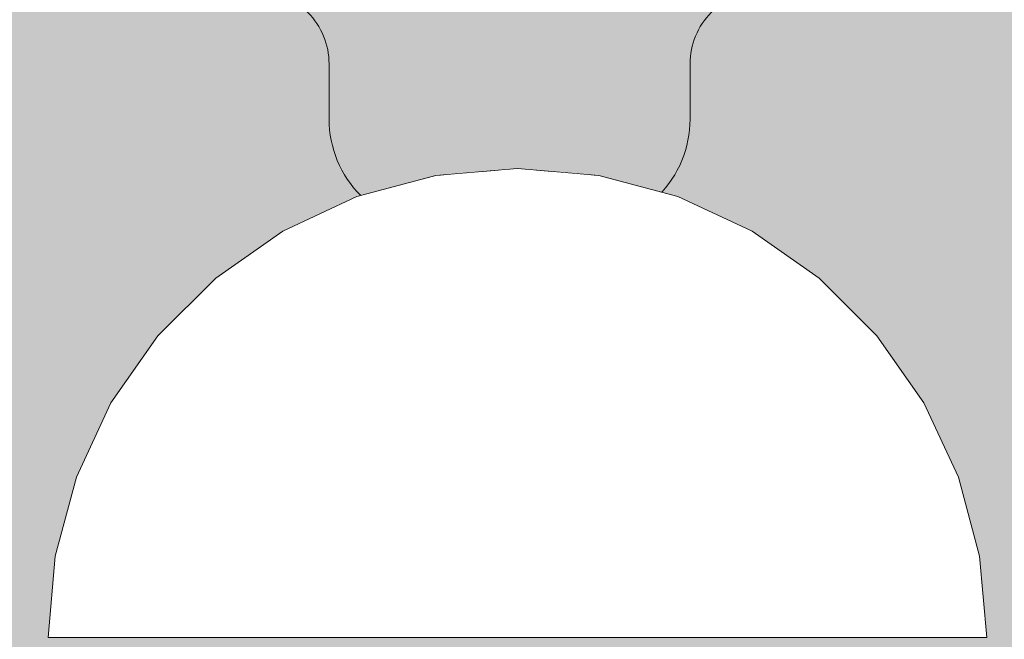
# Model space of a CAD drawing. Units: millimetres. Extents: x 38713 to 53104, y 15774 to 36916.
# Drawn here: x 44190 to 44217, y 31488 to 31505 of the extents above; entities that cross this region are included whole.
import ezdxf

# ---------------------------------------------------------------- set-up
doc = ezdxf.new("R2010")
doc.units = ezdxf.units.MM
doc.header["$MEASUREMENT"] = 0
doc.set_wipeout_variables(frame=1)
doc.linetypes.add('Wipeout_Contour', pattern=[1000, 0, -1000])
for name, color, linetype, lineweight, true_color in [('0_Pen_No__4', 7, 'Continuous', 5, 0x783c00), ('0_Pen_No__75', 7, 'Continuous', 5, 0xe47200), ('A-FLOR_Pen_No__2', 7, 'Continuous', 5, 0x747474)]:
    doc.layers.add(name, color=color, linetype=linetype, lineweight=lineweight, true_color=true_color)
doc.layers.add('A-DIMS', color=7, linetype='Continuous')
doc.layers.add('A-FLOR', color=7, linetype='Continuous')
doc.layers.add('A-DIMS_Pen_No__1', color=7, linetype='Continuous', lineweight=30)
doc.styles.add('GENERATED_STYLE_1', font='Tahoma_1.ttf')
doc.dimstyles.new('GENERATED_STYLE__1', dxfattribs={"dimtxt": 200, "dimasz": 95, "dimexe": 0.18, "dimexo": 10000, "dimgap": 0.09, "dimtad": 1, "dimtih": 1, "dimtoh": 1, "dimdec": 0, "dimzin": 0, "dimdsep": 46, "dimtxsty": 'GENERATED_STYLE_1', "dimblk": 'ARROWHEAD_6', "dimblk1": 'ARROWHEAD_6', "dimblk2": 'ARROWHEAD_6', "dimcen": 0.09, "dimclrd": 7, "dimclre": 7, "dimclrt": 7, "dimadec": 0, "dimazin": 0, "dimtfac": 1, "dimtdec": 4, "dimtmove": 0, "dimatfit": 3, "dimfxl": 1, "dimtolj": 1, "dimtzin": 0, "dimarcsym": 0})
doc.dimstyles.new('GENERATED_STYLE__2', dxfattribs={"dimtxt": 200, "dimasz": 95, "dimexe": 0.18, "dimexo": 10000, "dimgap": 0.09, "dimtad": 1, "dimdec": 0, "dimzin": 0, "dimdsep": 46, "dimtxsty": 'GENERATED_STYLE_1', "dimblk": 'ARROWHEAD_6', "dimblk1": 'ARROWHEAD_6', "dimblk2": 'ARROWHEAD_6', "dimcen": 0.09, "dimclrd": 7, "dimclre": 7, "dimclrt": 7, "dimadec": 0, "dimazin": 0, "dimtfac": 1, "dimtdec": 4, "dimtmove": 0, "dimatfit": 3, "dimfxl": 1, "dimtolj": 1, "dimtzin": 0, "dimarcsym": 0})

# ---------------------------------------------------------------- blocks, each defined once
blk = doc.blocks.new('Slab_3', base_point=(44165.12, 31458.797))
at = {"layer": 'A-FLOR_Pen_No__2', "linetype": 'Continuous', "flags": 128}
blk.add_lwpolyline([(44210.592, 31505.797, 0.414214), (44208.592, 31503.797), (44208.592, 31502.262, -0.414214), (44205.592, 31499.262), (44201.592, 31499.262, -0.414214), (44198.592, 31502.262), (44198.592, 31503.797, 0.414214), (44196.592, 31505.797)], format="xyb", dxfattribs=at)
blk = doc.blocks.new('*D103')
at = {"layer": 'A-DIMS_Pen_No__1', "linetype": 'Continuous', "transparency": 16777216}
for p, q in [((41807.154, 33663.195), (41807.154, 33850.695)), ((49658.585, 33663.195), (49658.585, 33850.695)), ((41857.154, 33806.945), (41757.154, 33706.945)), ((49608.585, 33706.945), (49708.585, 33806.945)), ((41732.154, 33756.945), (41807.154, 33756.945)), ((41807.154, 33756.945), (49658.585, 33756.945)), ((49658.585, 33756.945), (49733.585, 33756.945))]:
    blk.add_line(p, q, dxfattribs=at)
at = {"layer": 'A-DIMS_Pen_No__1', "transparency": 16777216, "insert": (45390.012, 33796.945), "char_height": 200, "attachment_point": 7, "style": 'GENERATED_STYLE_1'}
blk.add_mtext('\\A1;{\\fTahoma|b0|i0|c0|p34;7\xa0850}', dxfattribs=at)
blk = doc.blocks.new('ARROWHEAD_6')
at = {"color": 0, "linetype": 'Continuous', "lineweight": 0}
for p, q in [((-0.5, -0.5), (0.5, 0.5)), ((0, 0), (-1, 0))]:
    blk.add_line(p, q, dxfattribs=at)
blk = doc.blocks.new('*D105')
at = {"layer": 'A-DIMS_Pen_No__1', "linetype": 'Continuous', "transparency": 16777216}
for p, q in [((41537.627, 32254.613), (41537.627, 32329.613)), ((41587.627, 32204.613), (41487.627, 32304.613)), ((41631.377, 32254.613), (41443.877, 32254.613)), ((41537.627, 25268.889), (41537.627, 32254.613)), ((41487.627, 25318.889), (41587.627, 25218.889)), ((41631.377, 25268.889), (41443.877, 25268.889)), ((41537.627, 25193.889), (41537.627, 25268.889))]:
    blk.add_line(p, q, dxfattribs=at)
at = {"layer": 'A-DIMS_Pen_No__1', "transparency": 16777216, "insert": (41497.627, 28418.893), "char_height": 200, "attachment_point": 7, "rotation": 90, "style": 'GENERATED_STYLE_1'}
blk.add_mtext('\\A1;{\\fTahoma|b0|i0|c0|p34;6\xa0980}', dxfattribs=at)
blk = doc.blocks.new('*D106')
at = {"layer": 'A-DIMS_Pen_No__1', "linetype": 'Continuous', "transparency": 16777216}
for p, q in [((41080.994, 33006.23), (41080.994, 33081.23)), ((41130.994, 32956.23), (41030.994, 33056.23)), ((41174.744, 33006.23), (40987.244, 33006.23)), ((41080.994, 23604.482), (41080.994, 33006.23)), ((41030.994, 23654.482), (41130.994, 23554.482)), ((41174.744, 23604.482), (40987.244, 23604.482)), ((41080.994, 23529.482), (41080.994, 23604.482))]:
    blk.add_line(p, q, dxfattribs=at)
at = {"layer": 'A-DIMS_Pen_No__1', "transparency": 16777216, "insert": (41040.994, 27962.498), "char_height": 200, "attachment_point": 7, "rotation": 90, "style": 'GENERATED_STYLE_1'}
blk.add_mtext('\\A1;{\\fTahoma|b0|i0|c0|p34;9\xa0400}', dxfattribs=at)
blk = doc.blocks.new('*D116')
at = {"layer": 'A-DIMS_Pen_No__1', "linetype": 'Continuous', "transparency": 16777216}
for p, q in [((43566.076, 33275.096), (43566.076, 33462.596)), ((48158.585, 33275.096), (48158.585, 33462.596)), ((43616.076, 33418.846), (43516.076, 33318.846)), ((48108.585, 33318.846), (48208.585, 33418.846)), ((43491.076, 33368.846), (43566.076, 33368.846)), ((43566.076, 33368.846), (48158.585, 33368.846)), ((48158.585, 33368.846), (48233.585, 33368.846))]:
    blk.add_line(p, q, dxfattribs=at)
at = {"layer": 'A-DIMS_Pen_No__1', "transparency": 16777216, "insert": (45519.473, 33408.846), "char_height": 200, "attachment_point": 7, "style": 'GENERATED_STYLE_1'}
blk.add_mtext('\\A1;{\\fTahoma|b0|i0|c0|p34;4 590}', dxfattribs=at)
blk = doc.blocks.new('JK2_delis')
at = {"layer": '0_Pen_No__75', "linetype": 'Continuous'}
blk.add_hatch(color=256, dxfattribs=at).paths.add_polyline_path([(50.542, 0), (50.542, 1100), (-50.542, 1100), (-50.542, 0)])
blk = doc.blocks.new('Semisphere 12')
at = {"color": 254, "linetype": 'Wipeout_Contour', "lineweight": 0, "ltscale": 39.124852}
blk.add_wipeout([(-12.803, 0), (-13, 0), (-12.803, -0.392)], dxfattribs=at)
at = {"color": 254, "linetype": 'Wipeout_Contour', "lineweight": 0, "ltscale": 39.124125}
blk.add_wipeout([(-12.803, 0.392), (-13, 0), (-12.803, 0)], dxfattribs=at)
at = {"color": 254, "linetype": 'Wipeout_Contour', "lineweight": 0, "ltscale": 39.137885}
blk.add_wipeout([(-12.803, 0.772), (-13, 0), (-12.803, 0.392)], dxfattribs=at)
at = {"color": 254, "linetype": 'Wipeout_Contour', "lineweight": 0, "ltscale": 39.182995}
blk.add_wipeout([(-12.803, 1.129), (-13, 0), (-12.803, 0.772)], dxfattribs=at)
at = {"color": 254, "linetype": 'Wipeout_Contour', "lineweight": 0, "ltscale": 39.243903}
blk.add_wipeout([(-12.803, 1.451), (-13, 0), (-12.803, 1.129)], dxfattribs=at)
at = {"color": 254, "linetype": 'Wipeout_Contour', "lineweight": 0, "ltscale": 39.31284}
blk.add_wipeout([(-12.803, 1.729), (-13, 0), (-12.803, 1.451)], dxfattribs=at)
at = {"color": 254, "linetype": 'Wipeout_Contour', "lineweight": 0, "ltscale": 39.381721}
blk.add_wipeout([(-12.803, 1.955), (-13, 0), (-12.803, 1.729)], dxfattribs=at)
at = {"color": 254, "linetype": 'Wipeout_Contour', "lineweight": 0, "ltscale": 39.442593}
blk.add_wipeout([(-12.803, 2.121), (-13, 0), (-12.803, 1.955)], dxfattribs=at)
at = {"color": 254, "linetype": 'Wipeout_Contour', "lineweight": 0, "ltscale": 39.488533}
blk.add_wipeout([(-12.803, 2.223), (-13, 0), (-12.803, 2.121)], dxfattribs=at)
at = {"color": 254, "linetype": 'Wipeout_Contour', "lineweight": 0, "ltscale": 39.514458}
blk.add_wipeout([(-12.803, 2.257), (-13, 0), (-12.803, 2.223)], dxfattribs=at)
at = {"color": 254, "linetype": 'Wipeout_Contour', "lineweight": 0, "ltscale": 39.514053}
blk.add_wipeout([(-12.803, -2.223), (-13, 0), (-12.803, -2.257)], dxfattribs=at)
at = {"color": 254, "linetype": 'Wipeout_Contour', "lineweight": 0, "ltscale": 39.487379}
blk.add_wipeout([(-12.803, -2.121), (-13, 0), (-12.803, -2.223)], dxfattribs=at)
at = {"color": 254, "linetype": 'Wipeout_Contour', "lineweight": 0, "ltscale": 39.440866}
blk.add_wipeout([(-12.803, -1.955), (-13, 0), (-12.803, -2.121)], dxfattribs=at)
at = {"color": 254, "linetype": 'Wipeout_Contour', "lineweight": 0, "ltscale": 39.379685}
blk.add_wipeout([(-12.803, -1.729), (-13, 0), (-12.803, -1.955)], dxfattribs=at)
at = {"color": 254, "linetype": 'Wipeout_Contour', "lineweight": 0, "ltscale": 51.984525}
blk.add_wipeout([(-12.216, -4.379), (-12.803, -2.223), (-12.803, -2.257), (-12.216, -4.446)], dxfattribs=at)
at = {"color": 254, "linetype": 'Wipeout_Contour', "lineweight": 0, "ltscale": 39.310808}
blk.add_wipeout([(-12.803, -1.451), (-13, 0), (-12.803, -1.729)], dxfattribs=at)
at = {"color": 254, "linetype": 'Wipeout_Contour', "lineweight": 0, "ltscale": 51.861214}
blk.add_wipeout([(-12.216, -4.178), (-12.803, -2.121), (-12.803, -2.223), (-12.216, -4.379)], dxfattribs=at)
at = {"color": 254, "linetype": 'Wipeout_Contour', "lineweight": 0, "ltscale": 39.242194}
blk.add_wipeout([(-12.803, -1.129), (-13, 0), (-12.803, -1.451)], dxfattribs=at)
at = {"color": 254, "linetype": 'Wipeout_Contour', "lineweight": 0, "ltscale": 51.640314}
blk.add_wipeout([(-12.216, -3.851), (-12.803, -1.955), (-12.803, -2.121), (-12.216, -4.178)], dxfattribs=at)
at = {"color": 254, "linetype": 'Wipeout_Contour', "lineweight": 0, "ltscale": 51.926568}
blk.add_wipeout([(-11.258, -6.401), (-12.216, -4.379), (-12.216, -4.446), (-11.258, -6.5)], dxfattribs=at)
at = {"color": 254, "linetype": 'Wipeout_Contour', "lineweight": 0, "ltscale": 39.181883}
blk.add_wipeout([(-12.803, -0.772), (-13, 0), (-12.803, -1.129)], dxfattribs=at)
at = {"color": 254, "linetype": 'Wipeout_Contour', "lineweight": 0, "ltscale": 51.346251}
blk.add_wipeout([(-12.216, -3.406), (-12.803, -1.729), (-12.803, -1.955), (-12.216, -3.851)], dxfattribs=at)
at = {"color": 254, "linetype": 'Wipeout_Contour', "lineweight": 0, "ltscale": 51.626846}
blk.add_wipeout([(-11.258, -6.108), (-12.216, -4.178), (-12.216, -4.379), (-11.258, -6.401)], dxfattribs=at)
at = {"color": 254, "linetype": 'Wipeout_Contour', "lineweight": 0, "ltscale": 39.137568}
blk.add_wipeout([(-12.803, -0.392), (-13, 0), (-12.803, -0.772)], dxfattribs=at)
at = {"color": 254, "linetype": 'Wipeout_Contour', "lineweight": 0, "ltscale": 51.012737}
blk.add_wipeout([(-12.803, -1.451), (-12.803, -1.729), (-12.216, -3.406), (-12.216, -2.858)], dxfattribs=at)
at = {"color": 254, "linetype": 'Wipeout_Contour', "lineweight": 0, "ltscale": 51.079364}
blk.add_wipeout([(-12.216, -3.851), (-12.216, -4.178), (-11.258, -6.108), (-11.258, -5.629)], dxfattribs=at)
at = {"color": 254, "linetype": 'Wipeout_Contour', "lineweight": 0, "ltscale": 51.856856}
blk.add_wipeout([(-9.959, -8.229), (-11.258, -6.401), (-11.258, -6.5), (-9.959, -8.356)], dxfattribs=at)
at = {"color": 254, "linetype": 'Wipeout_Contour', "lineweight": 0, "ltscale": 50.08046}
blk.add_wipeout([(-12.216, 0), (-12.803, 0), (-12.803, -0.392), (-12.216, -0.772)], dxfattribs=at)
at = {"color": 254, "linetype": 'Wipeout_Contour', "lineweight": 0, "ltscale": 50.679336}
blk.add_wipeout([(-12.216, -2.223), (-12.803, -1.129), (-12.803, -1.451), (-12.216, -2.858)], dxfattribs=at)
at = {"color": 254, "linetype": 'Wipeout_Contour', "lineweight": 0, "ltscale": 50.341287}
blk.add_wipeout([(-12.216, -3.851), (-11.258, -5.629), (-11.258, -4.979), (-12.216, -3.406)], dxfattribs=at)
at = {"color": 254, "linetype": 'Wipeout_Contour', "lineweight": 0, "ltscale": 51.320441}
blk.add_wipeout([(-9.959, -7.852), (-11.258, -6.108), (-11.258, -6.401), (-9.959, -8.229)], dxfattribs=at)
at = {"color": 254, "linetype": 'Wipeout_Contour', "lineweight": 0, "ltscale": 50.082626}
blk.add_wipeout([(-12.803, 0.392), (-12.803, 0), (-12.216, 0), (-12.216, 0.772)], dxfattribs=at)
at = {"color": 254, "linetype": 'Wipeout_Contour', "lineweight": 0, "ltscale": 50.387242}
blk.add_wipeout([(-12.803, -0.772), (-12.803, -1.129), (-12.216, -2.223), (-12.216, -1.521)], dxfattribs=at)
at = {"color": 254, "linetype": 'Wipeout_Contour', "lineweight": 0, "ltscale": 49.494052}
blk.add_wipeout([(-11.258, -4.178), (-12.216, -2.858), (-12.216, -3.406), (-11.258, -4.979)], dxfattribs=at)
at = {"color": 254, "linetype": 'Wipeout_Contour', "lineweight": 0, "ltscale": 50.326468}
blk.add_wipeout([(-11.258, -6.108), (-9.959, -7.852), (-9.959, -7.237), (-11.258, -5.629)], dxfattribs=at)
at = {"color": 254, "linetype": 'Wipeout_Contour', "lineweight": 0, "ltscale": 51.783751}
blk.add_wipeout([(-9.959, -8.356), (-8.356, -9.959), (-8.356, -9.807), (-9.959, -8.229)], dxfattribs=at)
at = {"color": 254, "linetype": 'Wipeout_Contour', "lineweight": 0, "ltscale": 50.183832}
blk.add_wipeout([(-12.803, 0.772), (-12.803, 0.392), (-12.216, 0.772), (-12.216, 1.521)], dxfattribs=at)
at = {"color": 254, "linetype": 'Wipeout_Contour', "lineweight": 0, "ltscale": 50.17523}
blk.add_wipeout([(-12.803, -0.392), (-12.803, -0.772), (-12.216, -1.521), (-12.216, -0.772)], dxfattribs=at)
at = {"color": 254, "linetype": 'Wipeout_Contour', "lineweight": 0, "ltscale": 48.636854}
blk.add_wipeout([(-11.258, -3.25), (-12.216, -2.223), (-12.216, -2.858), (-11.258, -4.178)], dxfattribs=at)
at = {"color": 254, "linetype": 'Wipeout_Contour', "lineweight": 0, "ltscale": 48.968179}
blk.add_wipeout([(-9.959, -6.401), (-11.258, -4.979), (-11.258, -5.629), (-9.959, -7.237)], dxfattribs=at)
at = {"color": 254, "linetype": 'Wipeout_Contour', "lineweight": 0, "ltscale": 50.978109}
blk.add_wipeout([(-9.959, -7.852), (-9.959, -8.229), (-8.356, -9.807), (-8.356, -9.358)], dxfattribs=at)
at = {"layer": '0_Pen_No__4', "linetype": 'Continuous'}
blk.add_line((-13, 0), (-12.803, -2.257), dxfattribs=at)
at = {"color": 254, "linetype": 'Wipeout_Contour', "lineweight": 0, "ltscale": 50.400227}
blk.add_wipeout([(-12.803, 1.129), (-12.803, 0.772), (-12.216, 1.521), (-12.216, 2.223)], dxfattribs=at)
at = {"color": 254, "linetype": 'Wipeout_Contour', "lineweight": 0, "ltscale": 47.041993}
blk.add_wipeout([(-11.258, 0), (-12.216, 0), (-12.216, -0.772), (-11.258, -1.129)], dxfattribs=at)
at = {"color": 254, "linetype": 'Wipeout_Contour', "lineweight": 0, "ltscale": 47.8769}
blk.add_wipeout([(-11.258, -2.223), (-12.216, -1.521), (-12.216, -2.223), (-11.258, -3.25)], dxfattribs=at)
at = {"color": 254, "linetype": 'Wipeout_Contour', "lineweight": 0, "ltscale": 47.384189}
blk.add_wipeout([(-9.959, -5.371), (-11.258, -4.178), (-11.258, -4.979), (-9.959, -6.401)], dxfattribs=at)
at = {"color": 254, "linetype": 'Wipeout_Contour', "lineweight": 0, "ltscale": 49.465834}
blk.add_wipeout([(-9.959, -7.852), (-8.356, -9.358), (-8.356, -8.624), (-9.959, -7.237)], dxfattribs=at)
at = {"color": 254, "linetype": 'Wipeout_Contour', "lineweight": 0, "ltscale": 51.716493}
blk.add_wipeout([(-6.5, -11.087), (-8.356, -9.807), (-8.356, -9.959), (-6.5, -11.258)], dxfattribs=at)
at = {"color": 254, "linetype": 'Wipeout_Contour', "lineweight": 0, "ltscale": 50.694819}
blk.add_wipeout([(-12.803, 1.451), (-12.803, 1.129), (-12.216, 2.223), (-12.216, 2.858)], dxfattribs=at)
at = {"color": 254, "linetype": 'Wipeout_Contour', "lineweight": 0, "ltscale": 47.316754}
blk.add_wipeout([(-11.258, -1.129), (-12.216, -0.772), (-12.216, -1.521), (-11.258, -2.223)], dxfattribs=at)
at = {"color": 254, "linetype": 'Wipeout_Contour', "lineweight": 0, "ltscale": 45.752758}
blk.add_wipeout([(-9.959, -4.178), (-11.258, -3.25), (-11.258, -4.178), (-9.959, -5.371)], dxfattribs=at)
at = {"color": 254, "linetype": 'Wipeout_Contour', "lineweight": 0, "ltscale": 47.367745}
blk.add_wipeout([(-9.959, -7.237), (-8.356, -8.624), (-8.356, -7.629), (-9.959, -6.401)], dxfattribs=at)
at = {"color": 254, "linetype": 'Wipeout_Contour', "lineweight": 0, "ltscale": 50.642068}
blk.add_wipeout([(-8.356, -9.358), (-8.356, -9.807), (-6.5, -11.087), (-6.5, -10.579)], dxfattribs=at)
at = {"layer": '0_Pen_No__4', "linetype": 'Continuous'}
for p, q in [((-12.803, -2.257), (-12.216, -4.446)), ((-12.216, -4.446), (-11.258, -6.5))]:
    blk.add_line(p, q, dxfattribs=at)
at = {"color": 254, "linetype": 'Wipeout_Contour', "lineweight": 0, "ltscale": 51.028772}
blk.add_wipeout([(-12.803, 1.729), (-12.803, 1.451), (-12.216, 2.858), (-12.216, 3.406)], dxfattribs=at)
at = {"color": 254, "linetype": 'Wipeout_Contour', "lineweight": 0, "ltscale": 47.052076}
blk.add_wipeout([(-11.258, 1.129), (-12.216, 0.772), (-12.216, 0), (-11.258, 0)], dxfattribs=at)
at = {"color": 254, "linetype": 'Wipeout_Contour', "lineweight": 0, "ltscale": 44.279094}
blk.add_wipeout([(-11.258, -3.25), (-9.959, -4.178), (-9.959, -2.858), (-11.258, -2.223)], dxfattribs=at)
at = {"color": 254, "linetype": 'Wipeout_Contour', "lineweight": 0, "ltscale": 44.872216}
blk.add_wipeout([(-9.959, -5.371), (-9.959, -6.401), (-8.356, -7.629), (-8.356, -6.401)], dxfattribs=at)
at = {"color": 254, "linetype": 'Wipeout_Contour', "lineweight": 0, "ltscale": 48.600548}
blk.add_wipeout([(-6.5, -9.75), (-8.356, -8.624), (-8.356, -9.358), (-6.5, -10.579)], dxfattribs=at)
at = {"color": 254, "linetype": 'Wipeout_Contour', "lineweight": 0, "ltscale": 51.663594}
blk.add_wipeout([(-4.446, -12.03), (-6.5, -11.087), (-6.5, -11.258), (-4.446, -12.216)], dxfattribs=at)
at = {"color": 254, "linetype": 'Wipeout_Contour', "lineweight": 0, "ltscale": 51.360973}
blk.add_wipeout([(-12.216, 3.851), (-12.803, 1.955), (-12.803, 1.729), (-12.216, 3.406)], dxfattribs=at)
at = {"color": 254, "linetype": 'Wipeout_Contour', "lineweight": 0, "ltscale": 42.606028}
blk.add_wipeout([(-11.258, 0), (-11.258, -1.129), (-9.959, -1.451), (-9.959, 0)], dxfattribs=at)
at = {"color": 254, "linetype": 'Wipeout_Contour', "lineweight": 0, "ltscale": 42.238799}
blk.add_wipeout([(-9.959, -4.178), (-9.959, -5.371), (-8.356, -6.401), (-8.356, -4.979)], dxfattribs=at)
at = {"color": 254, "linetype": 'Wipeout_Contour', "lineweight": 0, "ltscale": 45.722529}
blk.add_wipeout([(-6.5, -8.624), (-8.356, -7.629), (-8.356, -8.624), (-6.5, -9.75)], dxfattribs=at)
at = {"color": 254, "linetype": 'Wipeout_Contour', "lineweight": 0, "ltscale": 50.35544}
blk.add_wipeout([(-6.5, -10.579), (-6.5, -11.087), (-4.446, -12.03), (-4.446, -11.479)], dxfattribs=at)
at = {"layer": '0_Pen_No__4', "linetype": 'Continuous'}
blk.add_line((-11.258, -6.5), (-9.959, -8.356), dxfattribs=at)
at = {"color": 254, "linetype": 'Wipeout_Contour', "lineweight": 0, "ltscale": 51.652108}
blk.add_wipeout([(-12.216, 4.178), (-12.803, 2.121), (-12.803, 1.955), (-12.216, 3.851)], dxfattribs=at)
at = {"color": 254, "linetype": 'Wipeout_Contour', "lineweight": 0, "ltscale": 43.171491}
blk.add_wipeout([(-9.959, -1.451), (-11.258, -1.129), (-11.258, -2.223), (-9.959, -2.858)], dxfattribs=at)
at = {"color": 254, "linetype": 'Wipeout_Contour', "lineweight": 0, "ltscale": 42.220899}
blk.add_wipeout([(-8.356, -6.401), (-8.356, -7.629), (-6.5, -8.624), (-6.5, -7.237)], dxfattribs=at)
at = {"color": 254, "linetype": 'Wipeout_Contour', "lineweight": 0, "ltscale": 47.841529}
blk.add_wipeout([(-4.446, -10.579), (-6.5, -9.75), (-6.5, -10.579), (-4.446, -11.479)], dxfattribs=at)
at = {"color": 254, "linetype": 'Wipeout_Contour', "lineweight": 0, "ltscale": 51.632407}
blk.add_wipeout([(-2.257, -12.608), (-4.446, -12.03), (-4.446, -12.216), (-2.257, -12.803)], dxfattribs=at)
at = {"layer": '0_Pen_No__4', "linetype": 'Continuous'}
blk.add_line((-9.959, -8.356), (-8.356, -9.959), dxfattribs=at)
at = {"color": 254, "linetype": 'Wipeout_Contour', "lineweight": 0, "ltscale": 51.868837}
blk.add_wipeout([(-12.216, 4.379), (-12.803, 2.223), (-12.803, 2.121), (-12.216, 4.178)], dxfattribs=at)
at = {"color": 254, "linetype": 'Wipeout_Contour', "lineweight": 0, "ltscale": 39.794473}
blk.add_wipeout([(-9.959, -4.178), (-8.356, -4.979), (-8.356, -3.406), (-9.959, -2.858)], dxfattribs=at)
at = {"color": 254, "linetype": 'Wipeout_Contour', "lineweight": 0, "ltscale": 44.243609}
blk.add_wipeout([(-6.5, -8.624), (-6.5, -9.75), (-4.446, -10.579), (-4.446, -9.358)], dxfattribs=at)
at = {"color": 254, "linetype": 'Wipeout_Contour', "lineweight": 0, "ltscale": 50.157046}
blk.add_wipeout([(-4.446, -12.03), (-2.257, -12.608), (-2.257, -12.03), (-4.446, -11.479)], dxfattribs=at)
at = {"layer": '0_Pen_No__4', "linetype": 'Continuous'}
blk.add_line((-8.356, -9.959), (-6.5, -11.258), dxfattribs=at)
at = {"color": 254, "linetype": 'Wipeout_Contour', "lineweight": 0, "ltscale": 51.987171}
blk.add_wipeout([(-12.216, 4.446), (-12.803, 2.257), (-12.803, 2.223), (-12.216, 4.379)], dxfattribs=at)
at = {"color": 254, "linetype": 'Wipeout_Contour', "lineweight": 0, "ltscale": 38.409586}
blk.add_wipeout([(-6.5, -5.629), (-8.356, -4.979), (-8.356, -6.401), (-6.5, -7.237)], dxfattribs=at)
at = {"color": 254, "linetype": 'Wipeout_Contour', "lineweight": 0, "ltscale": 47.292793}
blk.add_wipeout([(-2.257, -11.087), (-4.446, -10.579), (-4.446, -11.479), (-2.257, -12.03)], dxfattribs=at)
at = {"color": 254, "linetype": 'Wipeout_Contour', "lineweight": 0, "ltscale": 51.629834}
blk.add_wipeout([(0, -12.803), (-2.257, -12.608), (-2.257, -12.803), (0, -13)], dxfattribs=at)
at = {"layer": '0_Pen_No__4', "linetype": 'Continuous'}
for p, q in [((-13, 0), (-12.803, 2.257)), ((-6.5, -11.258), (-4.446, -12.216))]:
    blk.add_line(p, q, dxfattribs=at)
at = {"color": 254, "linetype": 'Wipeout_Contour', "lineweight": 0, "ltscale": 47.346382}
blk.add_wipeout([(-11.258, 2.223), (-12.216, 1.521), (-12.216, 0.772), (-11.258, 1.129)], dxfattribs=at)
at = {"color": 254, "linetype": 'Wipeout_Contour', "lineweight": 0, "ltscale": 39.76408}
blk.add_wipeout([(-4.446, -7.852), (-6.5, -7.237), (-6.5, -8.624), (-4.446, -9.358)], dxfattribs=at)
at = {"color": 254, "linetype": 'Wipeout_Contour', "lineweight": 0, "ltscale": 50.07803}
blk.add_wipeout([(-2.257, -12.608), (0, -12.803), (0, -12.216), (-2.257, -12.03)], dxfattribs=at)
at = {"layer": '0_Pen_No__4', "linetype": 'Continuous'}
for p, q in [((-2.257, -12.803), (0, -13)), ((0, -13), (0, -12.803))]:
    blk.add_line(p, q, dxfattribs=at)
at = {"color": 254, "linetype": 'Wipeout_Contour', "lineweight": 0, "ltscale": 47.919136}
blk.add_wipeout([(-11.258, 3.25), (-12.216, 2.223), (-12.216, 1.521), (-11.258, 2.223)], dxfattribs=at)
at = {"color": 254, "linetype": 'Wipeout_Contour', "lineweight": 0, "ltscale": 43.143612}
blk.add_wipeout([(-4.446, -10.579), (-2.257, -11.087), (-2.257, -9.807), (-4.446, -9.358)], dxfattribs=at)
at = {"color": 254, "linetype": 'Wipeout_Contour', "lineweight": 0, "ltscale": 48.684896}
blk.add_wipeout([(-11.258, 4.178), (-12.216, 2.858), (-12.216, 2.223), (-11.258, 3.25)], dxfattribs=at)
at = {"color": 254, "linetype": 'Wipeout_Contour', "lineweight": 0, "ltscale": 42.631455}
blk.add_wipeout([(-11.258, 1.129), (-11.258, 0), (-9.959, 0), (-9.959, 1.451)], dxfattribs=at)
at = {"color": 254, "linetype": 'Wipeout_Contour', "lineweight": 0, "ltscale": 47.035503}
blk.add_wipeout([(0, -11.258), (-2.257, -11.087), (-2.257, -12.03), (0, -12.216)], dxfattribs=at)
at = {"layer": '0_Pen_No__4', "linetype": 'Continuous'}
for p, q in [((-4.446, -12.216), (-2.257, -12.803)), ((0, -12.803), (0, -12.216))]:
    blk.add_line(p, q, dxfattribs=at)
at = {"color": 254, "linetype": 'Wipeout_Contour', "lineweight": 0, "ltscale": 49.541682}
blk.add_wipeout([(-11.258, 4.979), (-12.216, 3.406), (-12.216, 2.858), (-11.258, 4.178)], dxfattribs=at)
at = {"color": 254, "linetype": 'Wipeout_Contour', "lineweight": 0, "ltscale": 36.916911}
blk.add_wipeout([(-9.959, -1.451), (-8.356, -1.729), (-8.356, 0), (-9.959, 0)], dxfattribs=at)
at = {"color": 254, "linetype": 'Wipeout_Contour', "lineweight": 0, "ltscale": 50.38341}
blk.add_wipeout([(-12.216, 3.851), (-12.216, 3.406), (-11.258, 4.979), (-11.258, 5.629)], dxfattribs=at)
at = {"color": 254, "linetype": 'Wipeout_Contour', "lineweight": 0, "ltscale": 43.241187}
blk.add_wipeout([(-11.258, 2.223), (-11.258, 1.129), (-9.959, 1.451), (-9.959, 2.858)], dxfattribs=at)
at = {"color": 254, "linetype": 'Wipeout_Contour', "lineweight": 0, "ltscale": 37.907448}
blk.add_wipeout([(-9.959, -2.858), (-8.356, -3.406), (-8.356, -1.729), (-9.959, -1.451)], dxfattribs=at)
at = {"color": 254, "linetype": 'Wipeout_Contour', "lineweight": 0, "ltscale": 51.112181}
blk.add_wipeout([(-12.216, 4.178), (-12.216, 3.851), (-11.258, 5.629), (-11.258, 6.108)], dxfattribs=at)
at = {"color": 254, "linetype": 'Wipeout_Contour', "lineweight": 0, "ltscale": 36.971066}
blk.add_wipeout([(-9.959, 0), (-8.356, 0), (-8.356, 1.729), (-9.959, 1.451)], dxfattribs=at)
at = {"color": 254, "linetype": 'Wipeout_Contour', "lineweight": 0, "ltscale": 34.731556}
blk.add_wipeout([(-6.5, -3.851), (-8.356, -3.406), (-8.356, -4.979), (-6.5, -5.629)], dxfattribs=at)
at = {"color": 254, "linetype": 'Wipeout_Contour', "lineweight": 0, "ltscale": 51.647732}
blk.add_wipeout([(-11.258, 6.401), (-12.216, 4.379), (-12.216, 4.178), (-11.258, 6.108)], dxfattribs=at)
at = {"color": 254, "linetype": 'Wipeout_Contour', "lineweight": 0, "ltscale": 30.168565}
blk.add_wipeout([(-6.5, 0), (-8.356, 0), (-8.356, -1.729), (-6.5, -1.955)], dxfattribs=at)
at = {"color": 254, "linetype": 'Wipeout_Contour', "lineweight": 0, "ltscale": 34.712982}
blk.add_wipeout([(-4.446, -6.108), (-6.5, -5.629), (-6.5, -7.237), (-4.446, -7.852)], dxfattribs=at)
at = {"color": 254, "linetype": 'Wipeout_Contour', "lineweight": 0, "ltscale": 51.933812}
blk.add_wipeout([(-11.258, 6.5), (-12.216, 4.446), (-12.216, 4.379), (-11.258, 6.401)], dxfattribs=at)
at = {"color": 254, "linetype": 'Wipeout_Contour', "lineweight": 0, "ltscale": 44.374527}
blk.add_wipeout([(-11.258, 3.25), (-11.258, 2.223), (-9.959, 2.858), (-9.959, 4.178)], dxfattribs=at)
at = {"color": 254, "linetype": 'Wipeout_Contour', "lineweight": 0, "ltscale": 31.772056}
blk.add_wipeout([(-6.5, -1.955), (-8.356, -1.729), (-8.356, -3.406), (-6.5, -3.851)], dxfattribs=at)
at = {"color": 254, "linetype": 'Wipeout_Contour', "lineweight": 0, "ltscale": 37.878459}
blk.add_wipeout([(-2.257, -8.229), (-4.446, -7.852), (-4.446, -9.358), (-2.257, -9.807)], dxfattribs=at)
at = {"layer": '0_Pen_No__4', "linetype": 'Continuous'}
blk.add_line((-12.803, 2.257), (-12.216, 4.446), dxfattribs=at)
at = {"color": 254, "linetype": 'Wipeout_Contour', "lineweight": 0, "ltscale": 45.856167}
blk.add_wipeout([(-9.959, 5.371), (-11.258, 4.178), (-11.258, 3.25), (-9.959, 4.178)], dxfattribs=at)
at = {"color": 254, "linetype": 'Wipeout_Contour', "lineweight": 0, "ltscale": 29.574593}
blk.add_wipeout([(-4.446, -4.178), (-6.5, -3.851), (-6.5, -5.629), (-4.446, -6.108)], dxfattribs=at)
at = {"color": 254, "linetype": 'Wipeout_Contour', "lineweight": 0, "ltscale": 42.596603}
blk.add_wipeout([(-2.257, -9.807), (-2.257, -11.087), (0, -11.258), (0, -9.959)], dxfattribs=at)
at = {"layer": '0_Pen_No__4', "linetype": 'Continuous'}
blk.add_line((0, -12.216), (0, -11.258), dxfattribs=at)
at = {"color": 254, "linetype": 'Wipeout_Contour', "lineweight": 0, "ltscale": 47.481798}
blk.add_wipeout([(-9.959, 6.401), (-11.258, 4.979), (-11.258, 4.178), (-9.959, 5.371)], dxfattribs=at)
at = {"color": 254, "linetype": 'Wipeout_Contour', "lineweight": 0, "ltscale": 38.048665}
blk.add_wipeout([(-9.959, 1.451), (-8.356, 1.729), (-8.356, 3.406), (-9.959, 2.858)], dxfattribs=at)
at = {"color": 254, "linetype": 'Wipeout_Contour', "lineweight": 0, "ltscale": 31.745791}
blk.add_wipeout([(-2.257, -6.401), (-4.446, -6.108), (-4.446, -7.852), (-2.257, -8.229)], dxfattribs=at)
at = {"color": 254, "linetype": 'Wipeout_Contour', "lineweight": 0, "ltscale": 49.050934}
blk.add_wipeout([(-9.959, 7.237), (-11.258, 5.629), (-11.258, 4.979), (-9.959, 6.401)], dxfattribs=at)
at = {"color": 254, "linetype": 'Wipeout_Contour', "lineweight": 0, "ltscale": 30.279997}
blk.add_wipeout([(-6.5, 1.955), (-8.356, 1.729), (-8.356, 0), (-6.5, 0)], dxfattribs=at)
at = {"color": 254, "linetype": 'Wipeout_Contour', "lineweight": 0, "ltscale": 36.905664}
blk.add_wipeout([(0, -8.356), (-2.257, -8.229), (-2.257, -9.807), (0, -9.959)], dxfattribs=at)
at = {"layer": '0_Pen_No__4', "linetype": 'Continuous'}
blk.add_line((0, -11.258), (0, -9.959), dxfattribs=at)
at = {"color": 254, "linetype": 'Wipeout_Contour', "lineweight": 0, "ltscale": 50.389028}
blk.add_wipeout([(-11.258, 6.108), (-11.258, 5.629), (-9.959, 7.237), (-9.959, 7.852)], dxfattribs=at)
at = {"color": 254, "linetype": 'Wipeout_Contour', "lineweight": 0, "ltscale": 39.976124}
blk.add_wipeout([(-9.959, 2.858), (-8.356, 3.406), (-8.356, 4.979), (-9.959, 4.178)], dxfattribs=at)
at = {"color": 254, "linetype": 'Wipeout_Contour', "lineweight": 0, "ltscale": 22.615819}
blk.add_wipeout([(-4.446, 0), (-6.5, 0), (-6.5, -1.955), (-4.446, -2.121)], dxfattribs=at)
at = {"color": 254, "linetype": 'Wipeout_Contour', "lineweight": 0, "ltscale": 51.359676}
blk.add_wipeout([(-9.959, 8.229), (-11.258, 6.401), (-11.258, 6.108), (-9.959, 7.852)], dxfattribs=at)
at = {"color": 254, "linetype": 'Wipeout_Contour', "lineweight": 0, "ltscale": 32.041166}
blk.add_wipeout([(-6.5, 3.851), (-8.356, 3.406), (-8.356, 1.729), (-6.5, 1.955)], dxfattribs=at)
at = {"color": 254, "linetype": 'Wipeout_Contour', "lineweight": 0, "ltscale": 25.145475}
blk.add_wipeout([(-4.446, -2.121), (-6.5, -1.955), (-6.5, -3.851), (-4.446, -4.178)], dxfattribs=at)
at = {"color": 254, "linetype": 'Wipeout_Contour', "lineweight": 0, "ltscale": 51.870513}
blk.add_wipeout([(-9.959, 8.356), (-11.258, 6.5), (-11.258, 6.401), (-9.959, 8.229)], dxfattribs=at)
at = {"color": 254, "linetype": 'Wipeout_Contour', "lineweight": 0, "ltscale": 22.857801}
blk.add_wipeout([(-4.446, 2.121), (-6.5, 1.955), (-6.5, 0), (-4.446, 0)], dxfattribs=at)
at = {"color": 254, "linetype": 'Wipeout_Contour', "lineweight": 0, "ltscale": 25.128043}
blk.add_wipeout([(-2.257, -4.379), (-4.446, -4.178), (-4.446, -6.108), (-2.257, -6.401)], dxfattribs=at)
at = {"layer": '0_Pen_No__4', "linetype": 'Continuous'}
blk.add_line((-12.216, 4.446), (-11.258, 6.5), dxfattribs=at)
at = {"color": 254, "linetype": 'Wipeout_Contour', "lineweight": 0, "ltscale": 42.421842}
blk.add_wipeout([(-9.959, 4.178), (-8.356, 4.979), (-8.356, 6.401), (-9.959, 5.371)], dxfattribs=at)
at = {"color": 254, "linetype": 'Wipeout_Contour', "lineweight": 0, "ltscale": 14.648947}
blk.add_wipeout([(-2.257, 0), (-4.446, 0), (-4.446, -2.121), (-2.257, -2.223)], dxfattribs=at)
at = {"color": 254, "linetype": 'Wipeout_Contour', "lineweight": 0, "ltscale": 30.15638}
blk.add_wipeout([(0, -6.5), (-2.257, -6.401), (-2.257, -8.229), (0, -8.356)], dxfattribs=at)
at = {"layer": '0_Pen_No__4', "linetype": 'Continuous'}
blk.add_line((0, -9.959), (0, -8.356), dxfattribs=at)
at = {"color": 254, "linetype": 'Wipeout_Contour', "lineweight": 0, "ltscale": 45.033754}
blk.add_wipeout([(-9.959, 5.371), (-8.356, 6.401), (-8.356, 7.629), (-9.959, 6.401)], dxfattribs=at)
at = {"color": 254, "linetype": 'Wipeout_Contour', "lineweight": 0, "ltscale": 18.754106}
blk.add_wipeout([(-2.257, -2.223), (-4.446, -2.121), (-4.446, -4.178), (-2.257, -4.379)], dxfattribs=at)
at = {"color": 254, "linetype": 'Wipeout_Contour', "lineweight": 0, "ltscale": 47.497665}
blk.add_wipeout([(-9.959, 6.401), (-8.356, 7.629), (-8.356, 8.624), (-9.959, 7.237)], dxfattribs=at)
at = {"color": 254, "linetype": 'Wipeout_Contour', "lineweight": 0, "ltscale": 35.041103}
blk.add_wipeout([(-6.5, 5.629), (-8.356, 4.979), (-8.356, 3.406), (-6.5, 3.851)], dxfattribs=at)
at = {"color": 254, "linetype": 'Wipeout_Contour', "lineweight": 0, "ltscale": 22.603897}
blk.add_wipeout([(0, -4.446), (-2.257, -4.379), (-2.257, -6.401), (0, -6.5)], dxfattribs=at)
at = {"layer": '0_Pen_No__4', "linetype": 'Continuous'}
blk.add_line((0, -8.356), (0, -6.5), dxfattribs=at)
at = {"color": 254, "linetype": 'Wipeout_Contour', "lineweight": 0, "ltscale": 49.560769}
blk.add_wipeout([(-9.959, 7.237), (-8.356, 8.624), (-8.356, 9.358), (-9.959, 7.852)], dxfattribs=at)
at = {"color": 254, "linetype": 'Wipeout_Contour', "lineweight": 0, "ltscale": 25.643681}
blk.add_wipeout([(-4.446, 4.178), (-6.5, 3.851), (-6.5, 1.955), (-4.446, 2.121)], dxfattribs=at)
at = {"color": 254, "linetype": 'Wipeout_Contour', "lineweight": 0, "ltscale": 51.036862}
blk.add_wipeout([(-8.356, 9.807), (-9.959, 8.229), (-9.959, 7.852), (-8.356, 9.358)], dxfattribs=at)
at = {"color": 254, "linetype": 'Wipeout_Contour', "lineweight": 0, "ltscale": 38.688542}
blk.add_wipeout([(-6.5, 7.237), (-8.356, 6.401), (-8.356, 4.979), (-6.5, 5.629)], dxfattribs=at)
at = {"color": 254, "linetype": 'Wipeout_Contour', "lineweight": 0, "ltscale": 15.24278}
blk.add_wipeout([(-2.257, 2.223), (-4.446, 2.121), (-4.446, 0), (-2.257, 0)], dxfattribs=at)
at = {"color": 254, "linetype": 'Wipeout_Contour', "lineweight": 0, "ltscale": 51.804406}
blk.add_wipeout([(-9.959, 8.229), (-8.356, 9.807), (-8.356, 9.959), (-9.959, 8.356)], dxfattribs=at)
at = {"color": 254, "linetype": 'Wipeout_Contour', "lineweight": 0, "ltscale": 30.041312}
blk.add_wipeout([(-4.446, 6.108), (-6.5, 5.629), (-6.5, 3.851), (-4.446, 4.178)], dxfattribs=at)
at = {"color": 254, "linetype": 'Wipeout_Contour', "lineweight": 0, "ltscale": 8.232761}
blk.add_wipeout([(0, 0), (-2.257, 0), (-2.257, -2.223), (0, -2.257)], dxfattribs=at)
at = {"layer": '0_Pen_No__4', "linetype": 'Continuous'}
blk.add_line((-11.258, 6.5), (-9.959, 8.356), dxfattribs=at)
at = {"color": 254, "linetype": 'Wipeout_Contour', "lineweight": 0, "ltscale": 42.446065}
blk.add_wipeout([(-8.356, 7.629), (-8.356, 6.401), (-6.5, 7.237), (-6.5, 8.624)], dxfattribs=at)
at = {"color": 254, "linetype": 'Wipeout_Contour', "lineweight": 0, "ltscale": 19.591508}
blk.add_wipeout([(-2.257, 4.379), (-4.446, 4.178), (-4.446, 2.121), (-2.257, 2.223)], dxfattribs=at)
at = {"color": 254, "linetype": 'Wipeout_Contour', "lineweight": 0, "ltscale": 14.639822}
blk.add_wipeout([(0, -2.257), (-2.257, -2.223), (-2.257, -4.379), (0, -4.446)], dxfattribs=at)
at = {"layer": '0_Pen_No__4', "linetype": 'Continuous'}
for p, q in [((0, -4.446), (0, -2.257)), ((0, -6.5), (0, -4.446))]:
    blk.add_line(p, q, dxfattribs=at)
at = {"color": 254, "linetype": 'Wipeout_Contour', "lineweight": 0, "ltscale": 45.892888}
blk.add_wipeout([(-6.5, 9.75), (-8.356, 8.624), (-8.356, 7.629), (-6.5, 8.624)], dxfattribs=at)
at = {"color": 254, "linetype": 'Wipeout_Contour', "lineweight": 0, "ltscale": 8.758188}
blk.add_wipeout([(0, 2.257), (-2.257, 2.223), (-2.257, 0), (0, 0)], dxfattribs=at)
at = {"layer": '0_Pen_No__4', "linetype": 'Continuous'}
blk.add_line((0, -2.257), (0, 0), dxfattribs=at)
at = {"color": 254, "linetype": 'Wipeout_Contour', "lineweight": 0, "ltscale": 48.720896}
blk.add_wipeout([(-6.5, 10.579), (-8.356, 9.358), (-8.356, 8.624), (-6.5, 9.75)], dxfattribs=at)
at = {"color": 254, "linetype": 'Wipeout_Contour', "lineweight": 0, "ltscale": 35.07054}
blk.add_wipeout([(-4.446, 7.852), (-6.5, 7.237), (-6.5, 5.629), (-4.446, 6.108)], dxfattribs=at)
at = {"color": 254, "linetype": 'Wipeout_Contour', "lineweight": 0, "ltscale": 50.716019}
blk.add_wipeout([(-8.356, 9.358), (-6.5, 10.579), (-6.5, 11.087), (-8.356, 9.807)], dxfattribs=at)
at = {"color": 254, "linetype": 'Wipeout_Contour', "lineweight": 0, "ltscale": 25.673293}
blk.add_wipeout([(-2.257, 6.401), (-4.446, 6.108), (-4.446, 4.178), (-2.257, 4.379)], dxfattribs=at)
at = {"color": 254, "linetype": 'Wipeout_Contour', "lineweight": 0, "ltscale": 51.743064}
blk.add_wipeout([(-6.5, 11.258), (-8.356, 9.959), (-8.356, 9.807), (-6.5, 11.087)], dxfattribs=at)
at = {"color": 254, "linetype": 'Wipeout_Contour', "lineweight": 0, "ltscale": 40.023611}
blk.add_wipeout([(-4.446, 9.358), (-6.5, 8.624), (-6.5, 7.237), (-4.446, 7.852)], dxfattribs=at)
at = {"color": 254, "linetype": 'Wipeout_Contour', "lineweight": 0, "ltscale": 15.261665}
blk.add_wipeout([(0, 4.446), (-2.257, 4.379), (-2.257, 2.223), (0, 2.257)], dxfattribs=at)
at = {"layer": '0_Pen_No__4', "linetype": 'Continuous'}
for p, q in [((-9.959, 8.356), (-8.356, 9.959)), ((0, 0), (0, 2.257))]:
    blk.add_line(p, q, dxfattribs=at)
at = {"color": 254, "linetype": 'Wipeout_Contour', "lineweight": 0, "ltscale": 44.428363}
blk.add_wipeout([(-4.446, 10.579), (-6.5, 9.75), (-6.5, 8.624), (-4.446, 9.358)], dxfattribs=at)
at = {"color": 254, "linetype": 'Wipeout_Contour', "lineweight": 0, "ltscale": 32.088307}
blk.add_wipeout([(-2.257, 8.229), (-4.446, 7.852), (-4.446, 6.108), (-2.257, 6.401)], dxfattribs=at)
at = {"color": 254, "linetype": 'Wipeout_Contour', "lineweight": 0, "ltscale": 47.968785}
blk.add_wipeout([(-4.446, 11.479), (-6.5, 10.579), (-6.5, 9.75), (-4.446, 10.579)], dxfattribs=at)
at = {"color": 254, "linetype": 'Wipeout_Contour', "lineweight": 0, "ltscale": 22.88521}
blk.add_wipeout([(0, 6.5), (-2.257, 6.401), (-2.257, 4.379), (0, 4.446)], dxfattribs=at)
at = {"layer": '0_Pen_No__4', "linetype": 'Continuous'}
blk.add_line((0, 2.257), (0, 4.446), dxfattribs=at)
at = {"color": 254, "linetype": 'Wipeout_Contour', "lineweight": 0, "ltscale": 50.434196}
blk.add_wipeout([(-6.5, 11.087), (-6.5, 10.579), (-4.446, 11.479), (-4.446, 12.03)], dxfattribs=at)
at = {"color": 254, "linetype": 'Wipeout_Contour', "lineweight": 0, "ltscale": 38.103179}
blk.add_wipeout([(-2.257, 9.807), (-4.446, 9.358), (-4.446, 7.852), (-2.257, 8.229)], dxfattribs=at)
at = {"color": 254, "linetype": 'Wipeout_Contour', "lineweight": 0, "ltscale": 51.693221}
blk.add_wipeout([(-4.446, 12.216), (-6.5, 11.258), (-6.5, 11.087), (-4.446, 12.03)], dxfattribs=at)
at = {"color": 254, "linetype": 'Wipeout_Contour', "lineweight": 0, "ltscale": 30.309397}
blk.add_wipeout([(0, 8.356), (-2.257, 8.229), (-2.257, 6.401), (0, 6.5)], dxfattribs=at)
at = {"layer": '0_Pen_No__4', "linetype": 'Continuous'}
for p, q in [((-8.356, 9.959), (-6.5, 11.258)), ((0, 4.446), (0, 6.5))]:
    blk.add_line(p, q, dxfattribs=at)
at = {"color": 254, "linetype": 'Wipeout_Contour', "lineweight": 0, "ltscale": 43.296639}
blk.add_wipeout([(-4.446, 9.358), (-2.257, 9.807), (-2.257, 11.087), (-4.446, 10.579)], dxfattribs=at)
at = {"color": 254, "linetype": 'Wipeout_Contour', "lineweight": 0, "ltscale": 47.397735}
blk.add_wipeout([(-2.257, 12.03), (-4.446, 11.479), (-4.446, 10.579), (-2.257, 11.087)], dxfattribs=at)
at = {"color": 254, "linetype": 'Wipeout_Contour', "lineweight": 0, "ltscale": 37.000828}
blk.add_wipeout([(0, 9.959), (-2.257, 9.807), (-2.257, 8.229), (0, 8.356)], dxfattribs=at)
at = {"layer": '0_Pen_No__4', "linetype": 'Continuous'}
blk.add_line((0, 6.5), (0, 8.356), dxfattribs=at)
at = {"color": 254, "linetype": 'Wipeout_Contour', "lineweight": 0, "ltscale": 50.224354}
blk.add_wipeout([(-4.446, 11.479), (-2.257, 12.03), (-2.257, 12.608), (-4.446, 12.03)], dxfattribs=at)
at = {"color": 254, "linetype": 'Wipeout_Contour', "lineweight": 0, "ltscale": 42.661048}
blk.add_wipeout([(-2.257, 9.807), (0, 9.959), (0, 11.258), (-2.257, 11.087)], dxfattribs=at)
at = {"layer": '0_Pen_No__4', "linetype": 'Continuous'}
blk.add_line((0, 8.356), (0, 9.959), dxfattribs=at)
at = {"color": 254, "linetype": 'Wipeout_Contour', "lineweight": 0, "ltscale": 51.66038}
blk.add_wipeout([(-2.257, 12.803), (-4.446, 12.216), (-4.446, 12.03), (-2.257, 12.608)], dxfattribs=at)
at = {"layer": '0_Pen_No__4', "linetype": 'Continuous'}
blk.add_line((-6.5, 11.258), (-4.446, 12.216), dxfattribs=at)
at = {"color": 254, "linetype": 'Wipeout_Contour', "lineweight": 0, "ltscale": 47.081257}
blk.add_wipeout([(0, 12.216), (-2.257, 12.03), (-2.257, 11.087), (0, 11.258)], dxfattribs=at)
at = {"layer": '0_Pen_No__4', "linetype": 'Continuous'}
blk.add_line((0, 9.959), (0, 11.258), dxfattribs=at)
at = {"color": 254, "linetype": 'Wipeout_Contour', "lineweight": 0, "ltscale": 50.110324}
blk.add_wipeout([(-2.257, 12.03), (0, 12.216), (0, 12.803), (-2.257, 12.608)], dxfattribs=at)
at = {"layer": '0_Pen_No__4', "linetype": 'Continuous'}
blk.add_line((0, 11.258), (0, 12.216), dxfattribs=at)
at = {"color": 254, "linetype": 'Wipeout_Contour', "lineweight": 0, "ltscale": 51.647346}
blk.add_wipeout([(0, 13), (-2.257, 12.803), (-2.257, 12.608), (0, 12.803)], dxfattribs=at)
at = {"layer": '0_Pen_No__4', "linetype": 'Continuous'}
for p, q in [((-2.257, 12.803), (0, 13)), ((0, 12.803), (0, 13)), ((-4.446, 12.216), (-2.257, 12.803)), ((0, 12.216), (0, 12.803))]:
    blk.add_line(p, q, dxfattribs=at)

msp = doc.modelspace()

# ---------------------------------------------------------------- block references
at = {"layer": '0_Pen_No__75', "linetype": 'Continuous', "zscale": 1000}
msp.add_blockref('JK2_delis', (44214.292, 30455.797), dxfattribs=at)
at = {"layer": 'A-FLOR', "color": 8, "linetype": 'Continuous', "lineweight": 5, "true_color": 0x747474}
msp.add_blockref('Slab_3', (44165.12, 31458.797), dxfattribs=at)

# ---------------------------------------------------------------- dimensions: what is measured, and where the dimension line sits
at = {"layer": 'A-DIMS', "linetype": 'Continuous'}
for base, p1, p2, text, picture, middle in [((49658.585, 33756.945), (41807.154, 31001.768), (49658.585, 32006.23), '7\xa0850', '*D103', (45731.955, 33896.945)), ((48158.585, 33368.846), (43566.076, 26330.207), (48158.585, 31465.79), '4 590', '*D116', (45861.416, 33508.846))]:
    dim = msp.add_linear_dim(base=base, p1=p1, p2=p2, text=text, dimstyle='GENERATED_STYLE__1', dxfattribs=at)
    dim.commit()
    dim.dimension.update_dxf_attribs({"geometry": picture, "text_midpoint": middle, "dimtype": 160})
for base, p1, p2, text, picture, middle in [((41080.994, 33006.23), (46112.871, 23604.482), (43658.585, 33006.23), '9\xa0400', '*D106', (40940.994, 28304.441)), ((41537.627, 32254.613), (45370.967, 25268.889), (44245.592, 32254.613), '6\xa0980', '*D105', (41397.627, 28760.836))]:
    dim = msp.add_linear_dim(base=base, p1=p1, p2=p2, angle=90, text=text, dimstyle='GENERATED_STYLE__2', dxfattribs=at)
    dim.commit()
    dim.dimension.update_dxf_attribs({"geometry": picture, "text_midpoint": middle, "dimtype": 160, "text_rotation": 90})

# ---------------------------------------------------------------- next in the draw order: block references
at = {"color": 3, "linetype": 'Continuous', "lineweight": 5, "zscale": 1000, "rotation": 270}
msp.add_blockref('Semisphere 12', (44203.808, 31487.897), dxfattribs=at)

doc.saveas('drawing.dxf')
